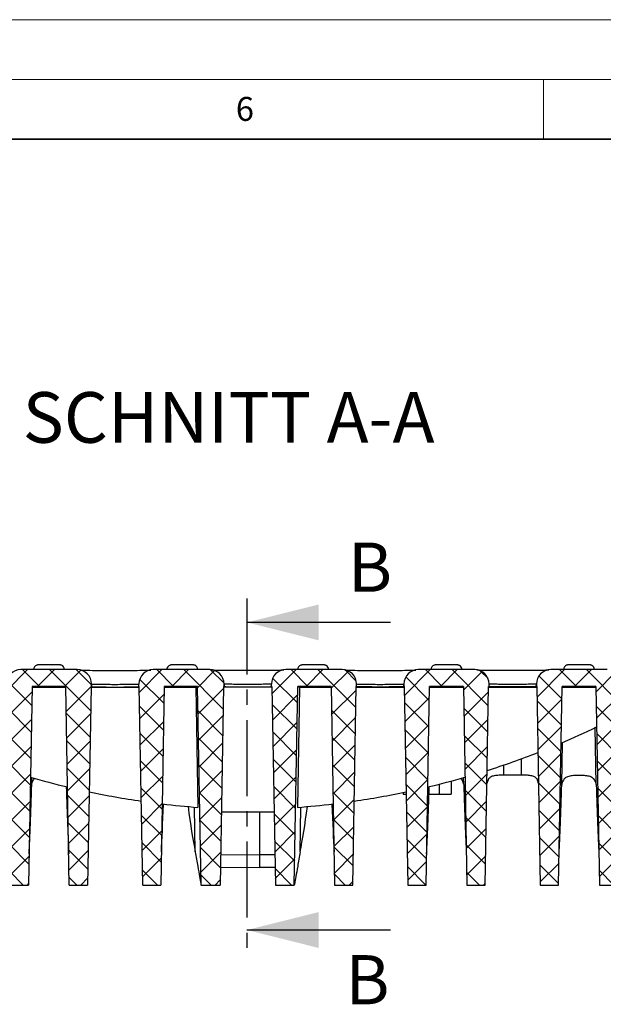
# Model space of a CAD drawing. Units: millimetres. Extents: x 0 to 420, y 0 to 297.
# Drawn here: x 271 to 320, y 215 to 297 of the extents above; entities that cross this region are included whole.
import ezdxf

# ---------------------------------------------------------------- set-up
doc = ezdxf.new("R2010")
doc.units = ezdxf.units.MM
doc.linetypes.add('CENTER', pattern=[10.16, 6.35, -1.27, 1.27, -1.27])
doc.styles.add('SLDTEXTSTYLE0', font='TXT', dxfattribs={"width": 0.605})

msp = doc.modelspace()

# ---------------------------------------------------------------- hatches: boundary and pattern name
at = {"linetype": 'Continuous', "lineweight": 18}
h = msp.add_hatch(dxfattribs=at)
h.set_pattern_fill('ANSI37', scale=0.5, angle=3e-322, style=0)
edge = h.paths.add_edge_path(flags=0)
edge.add_line((271.9461, 224.674), (272.2359, 241.274))
edge.add_line((272.2359, 241.274), (275.0639, 241.274))
edge.add_line((275.0639, 241.274), (275.3537, 224.674))
edge.add_line((275.3537, 224.674), (276.8861, 224.674))
edge.add_line((276.8861, 224.674), (277.1759, 241.274))
edge.add_line((277.1759, 241.274), (277.2143, 241.274))
edge.add_line((277.2143, 241.274), (277.2125, 241.4845))
edge.add_arc((276.0125, 241.474), 1.2, 0.5, 90)
edge.add_line((276.0125, 242.674), (271.2872, 242.674))
edge.add_arc((271.2872, 241.474), 1.2, 90, 179.5)
edge.add_line((270.0873, 241.4845), (270.0854, 241.274))
edge.add_line((270.0854, 241.274), (270.1239, 241.274))
edge.add_line((270.1239, 241.274), (270.4137, 224.674))
edge.add_line((270.4137, 224.674), (271.9461, 224.674))
h = msp.add_hatch(dxfattribs=at)
h.set_pattern_fill('ANSI37', scale=0.5, angle=3e-322, style=0)
edge = h.paths.add_edge_path(flags=0)
edge.add_line((281.2039, 241.274), (281.4937, 224.674))
edge.add_line((281.4937, 224.674), (283.0061, 224.674))
edge.add_line((283.0061, 224.674), (283.2959, 241.274))
edge.add_line((283.2959, 241.274), (286.0839, 241.274))
edge.add_spline(control_points=[(286.0839, 241.274), (286.1684, 236.4335), (286.2529, 231.5931), (286.3374, 226.7526), (286.3495, 226.0597), (286.3616, 225.3669), (286.3737, 224.674)], knot_values=[0.0520409, 0.0520409, 0.0520409, 0.0520409, 0.0883499, 0.0883499, 0.0883499, 0.0935472, 0.0935472, 0.0935472, 0.0935472], weights=[1, 1, 1, 1, 1, 1, 1], degree=3, periodic=0)
edge.add_line((286.3737, 224.674), (287.9537, 224.674))
edge.add_line((287.9537, 224.674), (288.2434, 241.274))
edge.add_line((288.2434, 241.274), (288.2943, 241.274))
edge.add_line((288.2943, 241.274), (288.2925, 241.4845))
edge.add_arc((287.0925, 241.474), 1.2, 0.5, 90)
edge.add_line((287.0925, 242.674), (282.3672, 242.674))
edge.add_arc((282.3672, 241.474), 1.2, 90, 179.5)
edge.add_line((281.1673, 241.4845), (281.1654, 241.274))
edge.add_line((281.1654, 241.274), (281.2039, 241.274))
h = msp.add_hatch(dxfattribs=at)
h.set_pattern_fill('ANSI37', scale=0.5, angle=3e-322, style=0)
edge = h.paths.add_edge_path(flags=0)
edge.add_line((294.4559, 241.274), (297.2439, 241.274))
edge.add_line((297.2439, 241.274), (297.5337, 224.674))
edge.add_line((297.5337, 224.674), (299.0461, 224.674))
edge.add_line((299.0461, 224.674), (299.3359, 241.274))
edge.add_line((299.3359, 241.274), (299.3743, 241.274))
edge.add_line((299.3743, 241.274), (299.3725, 241.4845))
edge.add_arc((298.1725, 241.474), 1.2, 0.5, 90)
edge.add_line((298.1725, 242.674), (293.4472, 242.674))
edge.add_arc((293.4472, 241.474), 1.2, 90, 179.5)
edge.add_line((292.2473, 241.4845), (292.2454, 241.274))
edge.add_line((292.2454, 241.274), (292.2963, 241.274))
edge.add_line((292.2963, 241.274), (292.5861, 224.674))
edge.add_line((292.5861, 224.674), (294.1661, 224.674))
edge.add_spline(control_points=[(294.1661, 224.674), (294.1782, 225.3669), (294.1903, 226.0597), (294.2024, 226.7526), (294.2869, 231.5931), (294.3714, 236.4335), (294.4559, 241.274)], knot_values=[0.0831525, 0.0831525, 0.0831525, 0.0831525, 0.0883499, 0.0883499, 0.0883499, 0.1246589, 0.1246589, 0.1246589, 0.1246589], weights=[1, 1, 1, 1, 1, 1, 1], degree=3, periodic=0)
h = msp.add_hatch(dxfattribs=at)
h.set_pattern_fill('ANSI37', scale=0.5, angle=3e-322, style=0)
edge = h.paths.add_edge_path(flags=0)
edge.add_line((305.4759, 241.274), (308.3039, 241.274))
edge.add_line((308.3039, 241.274), (308.5937, 224.674))
edge.add_line((308.5937, 224.674), (310.1261, 224.674))
edge.add_line((310.1261, 224.674), (310.4159, 241.274))
edge.add_line((310.4159, 241.274), (310.4543, 241.274))
edge.add_line((310.4543, 241.274), (310.4525, 241.4845))
edge.add_arc((309.2525, 241.474), 1.2, 0.5, 90)
edge.add_line((309.2525, 242.674), (304.5272, 242.674))
edge.add_arc((304.5272, 241.474), 1.2, 90, 179.5)
edge.add_line((303.3273, 241.4845), (303.3254, 241.274))
edge.add_line((303.3254, 241.274), (303.3639, 241.274))
edge.add_line((303.3639, 241.274), (303.6537, 224.674))
edge.add_line((303.6537, 224.674), (305.1861, 224.674))
edge.add_line((305.1861, 224.674), (305.4759, 241.274))
h = msp.add_hatch(dxfattribs=at)
h.set_pattern_fill('ANSI37', scale=0.5, angle=3e-322, style=0)
edge = h.paths.add_edge_path(flags=0)
edge.add_line((314.4439, 241.274), (314.7337, 224.674))
edge.add_line((314.7337, 224.674), (316.2661, 224.674))
edge.add_line((316.2661, 224.674), (316.5559, 241.274))
edge.add_line((316.5559, 241.274), (319.3839, 241.274))
edge.add_line((319.3839, 241.274), (319.6737, 224.674))
edge.add_line((319.6737, 224.674), (321.2061, 224.674))
edge.add_line((321.2061, 224.674), (321.4959, 241.274))
edge.add_line((321.4959, 241.274), (321.5343, 241.274))
edge.add_line((321.5343, 241.274), (321.5325, 241.4845))
edge.add_arc((320.3325, 241.474), 1.2, 0.5, 90)
edge.add_line((320.3325, 242.674), (315.6072, 242.674))
edge.add_arc((315.6072, 241.474), 1.2, 90, 179.5)
edge.add_line((314.4073, 241.4845), (314.4054, 241.274))
edge.add_line((314.4054, 241.274), (314.4439, 241.274))

# ---------------------------------------------------------------- linework, layer by layer
at = {"color": 7, "linetype": 'Continuous', "lineweight": 18}
for p, q in [((0, 297), (420, 297)), ((15, 292), (415, 292)), ((315, 292), (315, 287))]:
    msp.add_line(p, q, dxfattribs=at)
at = {"color": 7, "linetype": 'Continuous', "lineweight": 35}
msp.add_line((410, 287), (20, 287), dxfattribs=at)
at = {"color": 7, "linetype": 'CENTER', "lineweight": 25}
msp.add_line((290.207, 248.6228), (290.207, 218.9108), dxfattribs=at)
at = {"color": 7, "linetype": 'Continuous', "lineweight": 25}
for p, q in [((302.207, 246.6228), (290.207, 246.6228)), ((276.0125, 242.674), (271.2872, 242.674)), ((272.3527, 242.6901), (272.3518, 242.674)), ((274.9471, 242.6901), (274.948, 242.674)), ((287.0925, 242.674), (282.3672, 242.674)), ((283.4947, 242.6901), (283.4938, 242.674)), ((286.0891, 242.6901), (286.09, 242.674)), ((298.1725, 242.674), (293.4472, 242.674)), ((294.4507, 242.6901), (294.4498, 242.674)), ((297.0451, 242.6901), (297.046, 242.674)), ((309.2525, 242.674), (304.5272, 242.674)), ((305.5927, 242.6901), (305.5918, 242.674)), ((308.1871, 242.6901), (308.188, 242.674)), ((320.3325, 242.674), (315.6072, 242.674)), ((316.6727, 242.6901), (316.6718, 242.674)), ((319.2671, 242.6901), (319.268, 242.674)), ((272.2359, 241.274), (271.9461, 224.674)), ((272.2348, 241.2122), (275.065, 241.2122)), ((275.0639, 241.274), (272.2359, 241.274)), ((275.3537, 224.674), (275.0639, 241.274)), ((277.1759, 241.274), (276.8861, 224.674)), ((277.1748, 241.2122), (281.205, 241.2122)), ((277.2143, 241.274), (277.1759, 241.274)), ((277.2125, 241.4845), (277.2143, 241.274)), ((277.2149, 241.2432), (277.213, 241.4537)), ((281.1631, 241.1712), (281.1643, 241.3142)), ((281.1649, 241.2432), (281.1667, 241.4537)), ((281.1654, 241.274), (281.1673, 241.4845)), ((281.2039, 241.274), (281.1654, 241.274)), ((281.4937, 224.674), (281.2039, 241.274)), ((283.2959, 241.274), (283.0061, 224.674)), ((283.2948, 241.2122), (285.9397, 241.2122)), ((286.0839, 241.274), (283.2959, 241.274)), ((286.0839, 241.274), (285.9397, 241.2122)), ((286.3737, 224.674), (286.0839, 241.274)), ((288.2434, 241.274), (287.9537, 224.674)), ((292.2974, 241.2122), (288.2424, 241.2122)), ((288.2943, 241.274), (288.2434, 241.274)), ((288.2925, 241.4845), (288.2943, 241.274)), ((288.2946, 241.2574), (288.2928, 241.4678)), ((292.2452, 241.2574), (292.247, 241.4678)), ((292.2454, 241.274), (292.2473, 241.4845)), ((292.2963, 241.274), (292.2454, 241.274)), ((292.2963, 241.274), (292.5861, 224.674)), ((294.1661, 224.674), (294.4559, 241.274)), ((294.6, 241.2122), (294.4298, 231.1616)), ((297.2439, 241.274), (294.4559, 241.274)), ((294.4559, 241.274), (294.6, 241.2122)), ((294.6, 241.2122), (297.245, 241.2122)), ((297.2439, 241.274), (297.5337, 224.674)), ((299.0461, 224.674), (299.3359, 241.274)), ((299.3348, 241.2122), (303.365, 241.2122)), ((299.3743, 241.274), (299.3359, 241.274)), ((299.3743, 241.274), (299.3725, 241.4845)), ((299.3749, 241.2432), (299.373, 241.4537)), ((299.3767, 241.1712), (299.3755, 241.3142)), ((303.3249, 241.2432), (303.3267, 241.4537)), ((303.3273, 241.4845), (303.3254, 241.274)), ((303.3639, 241.274), (303.3254, 241.274)), ((303.3639, 241.274), (303.6537, 224.674)), ((305.1861, 224.674), (305.4759, 241.274)), ((305.4748, 241.2122), (308.305, 241.2122)), ((308.3039, 241.274), (305.4759, 241.274)), ((308.3039, 241.274), (308.5937, 224.674)), ((310.1261, 224.674), (310.4159, 241.274)), ((310.4148, 241.2122), (314.445, 241.2122)), ((310.4543, 241.274), (310.4159, 241.274)), ((310.4543, 241.274), (310.4525, 241.4845)), ((310.4546, 241.2574), (310.4528, 241.4678)), ((314.4052, 241.2574), (314.407, 241.4678)), ((314.4073, 241.4845), (314.4054, 241.274)), ((314.4439, 241.274), (314.4054, 241.274)), ((314.4439, 241.274), (314.7337, 224.674)), ((316.2661, 224.674), (316.5559, 241.274)), ((316.5548, 241.2122), (319.385, 241.2122)), ((319.3839, 241.274), (316.5559, 241.274)), ((319.3839, 241.274), (319.6737, 224.674)), ((319.4071, 233.0689), (319.324, 237.8291)), ((316.5326, 233.0689), (316.5941, 236.5926)), ((311.6899, 233.8548), (311.6899, 234.7077)), ((313.1699, 233.8548), (313.1699, 235.2313)), ((313.1699, 233.8548), (311.6899, 233.8548)), ((272.2126, 233.0689), (272.2228, 233.6539)), ((306.2699, 233.0995), (306.2699, 232.274)), ((307.2889, 233.3658), (307.2699, 232.274)), ((308.3271, 233.0689), (308.3169, 233.6539)), ((310.399, 233.5343), (310.2742, 233.1602)), ((314.5855, 233.1602), (314.4608, 233.5343)), ((303.2675, 232.4091), (303.2699, 232.274)), ((303.2699, 232.274), (303.521, 232.274)), ((305.4262, 232.274), (306.2699, 232.274)), ((306.2699, 232.274), (307.2699, 232.274)), ((285.8863, 227.4415), (285.821, 231.1899)), ((292.4798, 230.7611), (288.0599, 230.7611)), ((291.2703, 227.2086), (291.2703, 230.7611)), ((294.6535, 227.4415), (294.7188, 231.1899)), ((287.998, 227.2116), (291.2703, 227.2086)), ((292.5418, 227.2097), (291.2703, 227.2086)), ((291.2703, 226.134), (291.2703, 227.2086)), ((287.9797, 226.1627), (291.2703, 226.134)), ((292.5604, 226.1453), (291.2703, 226.134)), ((270.4137, 224.674), (271.9461, 224.674)), ((275.3537, 224.674), (276.8861, 224.674)), ((281.4937, 224.674), (283.0061, 224.674)), ((286.3737, 224.674), (287.9537, 224.674)), ((292.5861, 224.674), (294.1661, 224.674)), ((297.5337, 224.674), (299.0461, 224.674)), ((303.6537, 224.674), (305.1861, 224.674)), ((308.5937, 224.674), (310.1261, 224.674)), ((314.7337, 224.674), (316.2661, 224.674)), ((319.6737, 224.674), (321.2061, 224.674)), ((302.207, 220.9108), (290.207, 220.9108))]:
    msp.add_line(p, q, dxfattribs=at)
at = {"color": 7, "linetype": 'Continuous', "lineweight": 25, "flags": 128}
msp.add_lwpolyline([(285.9397, 241.2122), (286.0248, 236.1884), (286.1099, 231.1616)], dxfattribs=at)
at = {"color": 7, "linetype": 'Continuous', "lineweight": 25}
for centre, radius, start, end in [((272.7521, 242.6691), 0.4, 107.855887, 176.999868), ((274.5477, 242.6691), 0.4, 3.000088, 67.551065), ((283.8941, 242.6691), 0.4, 107.855887, 176.999868), ((285.6897, 242.6691), 0.4, 3.000088, 67.551065), ((294.8501, 242.6691), 0.4, 110.64977, 176.999909), ((296.6457, 242.6691), 0.4, 3.000079, 62.538661), ((305.9921, 242.6691), 0.4, 110.64977, 176.999909), ((307.7877, 242.6691), 0.4, 3.000079, 62.538661), ((317.0721, 242.6691), 0.4, 110.64977, 176.999909), ((318.8677, 242.6691), 0.4, 3.000079, 62.538661), ((271.2872, 241.474), 1.2, 90, 179.5), ((276.0125, 241.474), 1.2, 0.5, 90), ((282.3672, 241.474), 1.2, 90, 179.5), ((287.0925, 241.474), 1.2, 0.5, 90), ((293.4472, 241.474), 1.2, 90, 179.5), ((298.1725, 241.474), 1.2, 0.5, 90), ((304.5272, 241.474), 1.2, 90, 179.5), ((309.2525, 241.474), 1.2, 0.5, 90), ((315.6072, 241.474), 1.2, 90, 179.5), ((289.0843, 300.9572), 70, 293.033506, 295.702397), ((289.0843, 300.9572), 70, 287.636915, 291.324973), ((291.4554, 300.9572), 70, 253.951091, 256.581111), ((289.0843, 300.9572), 70, 283.418889, 286.048909), ((291.4554, 300.9572), 70, 258.100738, 261.717159), ((289.0843, 300.9572), 70, 278.282841, 281.899262), ((291.4554, 300.9572), 70, 263.164797, 265.620372), ((289.0843, 300.9572), 70, 274.379628, 276.835203)]:
    msp.add_arc(centre, radius, start, end, dxfattribs=at)
for centre, major_axis, ratio, start_param, end_param in [((272.6951, 276.8414), (0.9107, 52.1674), 0.0099209, 3.4593046, 3.7169771), ((307.8447, 276.8414), (-0.9107, 52.1674), 0.0099209, 2.5662082, 2.8238807), ((317.0151, 276.8414), (0.9107, 52.1674), 0.0099209, 3.4593046, 3.7169771), ((318.9247, 276.8414), (-0.9107, 52.1674), 0.0099209, 2.5662082, 2.8238807), ((274.6047, 276.8414), (-0.9107, 52.1674), 0.0099209, 2.5723149, 2.8238807), ((305.9351, 276.8414), (0.9107, 52.1674), 0.0099209, 3.4593046, 3.7108704), ((283.7295, 276.8414), (0.9108, 52.1674), 0.0111664, 3.4689375, 3.6568781), ((296.8103, 276.8414), (-0.9108, 52.1674), 0.0111664, 2.6263072, 2.8142479), ((286.0874, 276.8414), (-0.9161, 52.1674), 0.0635073, 2.6337143, 2.81329), ((294.4524, 276.8414), (0.9161, 52.1674), 0.0635073, 3.4698953, 3.649471)]:
    msp.add_ellipse(centre, major_axis=major_axis, ratio=ratio, start_param=start_param, end_param=end_param, dxfattribs=at)
for points, knots in [([(273.8536, 243.0718), (273.7456, 243.0718), (273.5254, 243.0719), (273.2015, 243.0716), (272.9379, 243.071), (272.7983, 243.0702), (272.7559, 243.0696), (272.7376, 243.069), (272.7201, 243.0681), (272.6891, 243.0644), (272.655, 243.0614), (272.6333, 243.0497), (272.6298, 243.0478)], [0, 0, 0, 0, 0.1925922, 0.3926606, 0.5927643, 0.793646, 0.8963192, 0.928288, 0.9420461, 0.9558247, 0.9929602, 1, 1, 1, 1]), ([(274.7001, 243.0379), (274.6845, 243.0442), (274.6537, 243.0565), (274.6128, 243.0643), (274.5855, 243.0675), (274.5726, 243.0685), (274.563, 243.069), (274.5507, 243.0694), (274.5216, 243.07), (274.4244, 243.0708), (274.1857, 243.0714), (273.9741, 243.0717), (273.8577, 243.0718), (273.8536, 243.0718)], [0, 0, 0, 0, 0.0388675, 0.0766144, 0.0955114, 0.1082181, 0.1224195, 0.1472045, 0.2165427, 0.4667964, 0.7314895, 0.9905326, 1, 1, 1, 1]), ([(284.9956, 243.0718), (284.8876, 243.0718), (284.6674, 243.0719), (284.3435, 243.0716), (284.0799, 243.071), (283.9403, 243.0702), (283.8979, 243.0696), (283.8796, 243.069), (283.8621, 243.0681), (283.8311, 243.0644), (283.797, 243.0614), (283.7753, 243.0497), (283.7718, 243.0478)], [0, 0, 0, 0, 0.1925922, 0.3926606, 0.5927643, 0.793646, 0.8963192, 0.928288, 0.9420461, 0.9558247, 0.9929602, 1, 1, 1, 1]), ([(285.8421, 243.0379), (285.8265, 243.0442), (285.7957, 243.0565), (285.7548, 243.0643), (285.7275, 243.0675), (285.7146, 243.0685), (285.705, 243.069), (285.6927, 243.0694), (285.6636, 243.07), (285.5664, 243.0708), (285.3277, 243.0714), (285.1161, 243.0717), (284.9997, 243.0718), (284.9956, 243.0718)], [0, 0, 0, 0, 0.0388675, 0.0766144, 0.0955114, 0.1082181, 0.1224195, 0.1472045, 0.2165427, 0.4667964, 0.7314895, 0.9905326, 1, 1, 1, 1]), ([(295.9516, 243.0718), (295.8436, 243.0718), (295.6234, 243.0719), (295.2995, 243.0716), (295.0359, 243.071), (294.8963, 243.0702), (294.8539, 243.0696), (294.8356, 243.0691), (294.8181, 243.0681), (294.7871, 243.0645), (294.7466, 243.0596), (294.7193, 243.044), (294.7101, 243.0388)], [0, 0, 0, 0, 0.1903406, 0.3880699, 0.5858342, 0.7843672, 0.88584, 0.9174351, 0.9310323, 0.9446499, 0.9813512, 1, 1, 1, 1]), ([(296.8294, 243.0227), (296.8238, 243.0261), (296.7995, 243.0411), (296.7562, 243.0545), (296.7108, 243.0644), (296.6835, 243.0675), (296.6706, 243.0685), (296.661, 243.069), (296.6487, 243.0694), (296.6196, 243.07), (296.5224, 243.0708), (296.2837, 243.0714), (296.0721, 243.0717), (295.9557, 243.0718), (295.9516, 243.0718)], [0, 0, 0, 0, 0.0147372, 0.0640563, 0.100814, 0.1192157, 0.1315894, 0.1454187, 0.169554, 0.2370751, 0.4807703, 0.7385264, 0.9907807, 1, 1, 1, 1]), ([(307.0936, 243.0718), (306.9856, 243.0718), (306.7654, 243.0719), (306.4415, 243.0716), (306.1779, 243.071), (306.0383, 243.0702), (305.9959, 243.0696), (305.9776, 243.0691), (305.9601, 243.0681), (305.9291, 243.0645), (305.8886, 243.0596), (305.8613, 243.044), (305.8521, 243.0388)], [0, 0, 0, 0, 0.1903406, 0.3880699, 0.5858342, 0.7843672, 0.88584, 0.9174351, 0.9310323, 0.9446499, 0.9813512, 1, 1, 1, 1]), ([(307.9714, 243.0227), (307.9658, 243.0261), (307.9415, 243.0411), (307.8982, 243.0545), (307.8528, 243.0644), (307.8255, 243.0675), (307.8126, 243.0685), (307.803, 243.069), (307.7907, 243.0694), (307.7616, 243.07), (307.6644, 243.0708), (307.4257, 243.0714), (307.2141, 243.0717), (307.0977, 243.0718), (307.0936, 243.0718)], [0, 0, 0, 0, 0.0147372, 0.06405632, 0.10081396, 0.11921572, 0.13158942, 0.14541866, 0.16955403, 0.23707512, 0.48077026, 0.73852643, 0.99078071, 1, 1, 1, 1]), ([(318.1736, 243.0718), (318.0656, 243.0718), (317.8454, 243.0719), (317.5215, 243.0716), (317.2579, 243.071), (317.1183, 243.0702), (317.0759, 243.0696), (317.0576, 243.0691), (317.0401, 243.0681), (317.0091, 243.0645), (316.9686, 243.0596), (316.9413, 243.044), (316.9321, 243.0388)], [0, 0, 0, 0, 0.1903406, 0.3880699, 0.5858342, 0.7843672, 0.88584, 0.9174351, 0.9310323, 0.9446499, 0.9813512, 1, 1, 1, 1]), ([(319.0514, 243.0227), (319.0458, 243.0261), (319.0215, 243.0411), (318.9782, 243.0545), (318.9328, 243.0644), (318.9055, 243.0675), (318.8926, 243.0685), (318.883, 243.069), (318.8707, 243.0694), (318.8416, 243.07), (318.7444, 243.0708), (318.5057, 243.0714), (318.2941, 243.0717), (318.1777, 243.0718), (318.1736, 243.0718)], [0, 0, 0, 0, 0.0147372, 0.0640563, 0.100814, 0.1192157, 0.1315894, 0.1454187, 0.169554, 0.2370751, 0.4807703, 0.7385264, 0.9907807, 1, 1, 1, 1]), ([(274.9471, 242.6901), (274.9328, 242.6904), (274.904, 242.6911), (274.6803, 242.6919), (274.3509, 242.6925), (273.9397, 242.6927), (273.4965, 242.6928), (273.0705, 242.6926), (272.7096, 242.6921), (272.4559, 242.6914), (272.3603, 242.6906), (272.3541, 242.6902), (272.3527, 242.6901)], [0, 0, 0, 0, 0.10738768, 0.21477729, 0.32216625, 0.42955244, 0.53693575, 0.64431733, 0.75169894, 0.85908204, 0.96646705, 1, 1, 1, 1]), ([(276.2438, 242.6319), (276.381, 242.6287), (276.6706, 242.622), (277.4787, 242.6134), (278.4783, 242.6079), (279.5645, 242.6072), (280.6123, 242.6112), (281.478, 242.6192), (282.0235, 242.6274), (282.1371, 242.6322), (282.1679, 242.6335)], [0, 0, 0, 0, 0.1238617, 0.2614146, 0.3988414, 0.5363147, 0.6737063, 0.8112407, 0.9488046, 1, 1, 1, 1]), ([(286.0891, 242.6901), (286.0748, 242.6904), (286.046, 242.6911), (285.8223, 242.6919), (285.4929, 242.6925), (285.0817, 242.6927), (284.6385, 242.6928), (284.2125, 242.6926), (283.8516, 242.6921), (283.5979, 242.6914), (283.5023, 242.6906), (283.4961, 242.6902), (283.4947, 242.6901)], [0, 0, 0, 0, 0.1073877, 0.2147773, 0.3221663, 0.4295524, 0.5369357, 0.6443173, 0.7516989, 0.859082, 0.9664671, 1, 1, 1, 1]), ([(287.2659, 242.6499), (287.2679, 242.6498), (287.3278, 242.6471), (287.767, 242.6412), (288.5465, 242.6341), (289.5612, 242.6297), (290.6437, 242.629), (291.6919, 242.6324), (292.5603, 242.6388), (293.122, 242.6457), (293.2409, 242.6496), (293.2795, 242.6509)], [0, 0, 0, 0, 0.0045429, 0.1376735, 0.2707785, 0.4037642, 0.5367985, 0.6697557, 0.8028499, 0.9359697, 1, 1, 1, 1]), ([(297.0451, 242.6901), (297.0308, 242.6904), (297.002, 242.6911), (296.7783, 242.6919), (296.4489, 242.6925), (296.0377, 242.6927), (295.5945, 242.6928), (295.1685, 242.6926), (294.8076, 242.6921), (294.5539, 242.6914), (294.4583, 242.6906), (294.4521, 242.6902), (294.4507, 242.6901)], [0, 0, 0, 0, 0.10738768, 0.21477729, 0.32216625, 0.42955244, 0.53693575, 0.64431733, 0.75169894, 0.85908204, 0.96646705, 1, 1, 1, 1]), ([(298.4038, 242.6319), (298.5411, 242.6287), (298.8308, 242.622), (299.6392, 242.6134), (300.6388, 242.6079), (301.725, 242.6072), (302.7726, 242.6112), (303.6383, 242.6192), (304.1836, 242.6275), (304.2972, 242.6322), (304.3279, 242.6335)], [0, 0, 0, 0, 0.1238995, 0.2614927, 0.3989575, 0.5363415, 0.6738048, 0.8113257, 0.9489147, 1, 1, 1, 1]), ([(308.1871, 242.6901), (308.1728, 242.6904), (308.144, 242.6911), (307.9203, 242.6919), (307.5909, 242.6925), (307.1797, 242.6927), (306.7365, 242.6928), (306.3105, 242.6926), (305.9496, 242.6921), (305.6959, 242.6914), (305.6003, 242.6906), (305.5941, 242.6902), (305.5927, 242.6901)], [0, 0, 0, 0, 0.10738768, 0.21477729, 0.32216625, 0.42955244, 0.53693575, 0.64431733, 0.75169894, 0.85908204, 0.96646705, 1, 1, 1, 1]), ([(309.4259, 242.6499), (309.4279, 242.6498), (309.4878, 242.6471), (309.9272, 242.6412), (310.707, 242.6341), (311.7217, 242.6297), (312.8041, 242.629), (313.8522, 242.6324), (314.7207, 242.6388), (315.2821, 242.6457), (315.401, 242.6496), (315.4396, 242.6509)], [0, 0, 0, 0, 0.0045544, 0.1377064, 0.2708443, 0.4038606, 0.5368023, 0.6698228, 0.8028979, 0.9360358, 1, 1, 1, 1]), ([(319.2671, 242.6901), (319.2528, 242.6904), (319.224, 242.6911), (319.0003, 242.6919), (318.6709, 242.6925), (318.2597, 242.6927), (317.8165, 242.6928), (317.3905, 242.6926), (317.0296, 242.6921), (316.7759, 242.6914), (316.6803, 242.6906), (316.6741, 242.6902), (316.6727, 242.6901)], [0, 0, 0, 0, 0.1073877, 0.2147773, 0.3221663, 0.4295524, 0.5369357, 0.6443173, 0.7516989, 0.859082, 0.9664671, 1, 1, 1, 1]), ([(277.213, 241.4537), (277.2129, 241.4623), (277.2126, 241.4794), (277.2125, 241.4843), (277.2125, 241.4845), (277.2125, 241.4845)], [0, 0, 0, 0, 0.4841478, 0.968305, 1, 1, 1, 1]), ([(281.1667, 241.4537), (281.1667, 241.4537), (281.1667, 241.4527), (281.1514, 241.4484), (281.0105, 241.4401), (280.6223, 241.4298), (280.0726, 241.4218), (279.4234, 241.4178), (278.7479, 241.4185), (278.1221, 241.4239), (277.6168, 241.4329), (277.2889, 241.4435), (277.2131, 241.4505), (277.213, 241.4537), (277.213, 241.4537)], [0, 0, 0, 0, 0.0000039, 0.0335809, 0.1409613, 0.2483343, 0.3557356, 0.4630889, 0.5704804, 0.6778555, 0.7852445, 0.8926284, 0.9999961, 1, 1, 1, 1]), ([(277.2143, 241.274), (277.2143, 241.274), (277.2143, 241.2738), (277.2146, 241.2583), (277.2149, 241.2432)], [0, 0, 0, 0, 0.03169511, 1, 1, 1, 1]), ([(277.2149, 241.2432), (277.2367, 241.2412), (277.2805, 241.237), (277.6209, 241.2309), (278.1223, 241.2259), (278.7484, 241.2229), (279.423, 241.2225), (280.0717, 241.2247), (280.6213, 241.2292), (281.0075, 241.235), (281.1531, 241.24), (281.1626, 241.2426), (281.1649, 241.2432)], [0, 0, 0, 0, 0.1073631, 0.2147249, 0.3221392, 0.4294788, 0.5369211, 0.6442434, 0.7516711, 0.8590398, 0.9664157, 1, 1, 1, 1]), ([(281.1649, 241.2432), (281.1651, 241.2525), (281.1654, 241.2703), (281.1654, 241.2728), (281.1654, 241.274)], [0, 0, 0, 0, 0.5158475, 1, 1, 1, 1]), ([(281.1673, 241.4845), (281.1673, 241.4833), (281.1672, 241.4808), (281.1669, 241.4629), (281.1667, 241.4537)], [0, 0, 0, 0, 0.4841525, 1, 1, 1, 1]), ([(288.2928, 241.4678), (288.2927, 241.4739), (288.2925, 241.4832), (288.2925, 241.4841), (288.2925, 241.4845)], [0, 0, 0, 0, 0.6560108, 1, 1, 1, 1]), ([(292.247, 241.4678), (292.247, 241.4678), (292.247, 241.4671), (292.2317, 241.4639), (292.0907, 241.4576), (291.7024, 241.4494), (291.1526, 241.4429), (290.5033, 241.4396), (289.8277, 241.4402), (289.2019, 241.4446), (288.6965, 241.4518), (288.3686, 241.4602), (288.2928, 241.4655), (288.2928, 241.4678), (288.2928, 241.4678)], [0, 0, 0, 0, 0.0000039, 0.0336051, 0.1409789, 0.2483491, 0.3557515, 0.4631081, 0.570502, 0.6778757, 0.7852595, 0.8926363, 0.9999961, 1, 1, 1, 1]), ([(288.2943, 241.274), (288.2943, 241.2737), (288.2943, 241.2727), (288.2945, 241.2634), (288.2946, 241.2574)], [0, 0, 0, 0, 0.3439892, 1, 1, 1, 1]), ([(288.2946, 241.2574), (288.3165, 241.2558), (288.3602, 241.2528), (288.7006, 241.248), (289.202, 241.2441), (289.8282, 241.2417), (290.5029, 241.2414), (291.1517, 241.2432), (291.7014, 241.2467), (292.0877, 241.2512), (292.2334, 241.2549), (292.2429, 241.2569), (292.2452, 241.2574)], [0, 0, 0, 0, 0.1073574, 0.2147135, 0.3221229, 0.4294596, 0.5369015, 0.6442247, 0.7516526, 0.8590194, 0.9663909, 1, 1, 1, 1]), ([(292.2452, 241.2574), (292.2453, 241.2637), (292.2454, 241.2729), (292.2454, 241.2737), (292.2454, 241.274)], [0, 0, 0, 0, 0.6879904, 1, 1, 1, 1]), ([(292.2473, 241.4845), (292.2473, 241.4842), (292.2473, 241.4833), (292.2471, 241.4742), (292.247, 241.4678)], [0, 0, 0, 0, 0.3120096, 1, 1, 1, 1]), ([(299.373, 241.4537), (299.3729, 241.4623), (299.3726, 241.4794), (299.3725, 241.4843), (299.3725, 241.4845), (299.3725, 241.4845)], [0, 0, 0, 0, 0.4841478, 0.968305, 1, 1, 1, 1]), ([(303.3267, 241.4537), (303.3267, 241.4537), (303.3267, 241.4527), (303.3116, 241.4484), (303.1706, 241.4401), (302.7824, 241.4298), (302.2328, 241.4218), (301.5836, 241.4178), (300.9081, 241.4185), (300.2824, 241.4239), (299.7769, 241.4329), (299.4488, 241.4435), (299.3731, 241.4505), (299.373, 241.4537), (299.373, 241.4537)], [0, 0, 0, 0, 0.0000039, 0.0335515, 0.1409296, 0.2482974, 0.3556901, 0.4630839, 0.5704279, 0.6777834, 0.7852114, 0.8926261, 0.9999961, 1, 1, 1, 1]), ([(299.3749, 241.2432), (299.3747, 241.2525), (299.3744, 241.2703), (299.3743, 241.2728), (299.3743, 241.274)], [0, 0, 0, 0, 0.5158475, 1, 1, 1, 1]), ([(303.3249, 241.2432), (303.303, 241.2412), (303.2593, 241.237), (302.9189, 241.2309), (302.4175, 241.2259), (301.7914, 241.2229), (301.1167, 241.2225), (300.4681, 241.2247), (299.9185, 241.2292), (299.5323, 241.235), (299.3866, 241.24), (299.3771, 241.2426), (299.3749, 241.2432)], [0, 0, 0, 0, 0.1073631, 0.21472493, 0.32213923, 0.42947881, 0.53692107, 0.64424339, 0.75167112, 0.85903981, 0.9664157, 1, 1, 1, 1]), ([(303.3254, 241.274), (303.3254, 241.274), (303.3254, 241.2738), (303.3252, 241.2583), (303.3249, 241.2432)], [0, 0, 0, 0, 0.03169511, 1, 1, 1, 1]), ([(303.3273, 241.4845), (303.3273, 241.4833), (303.3272, 241.4808), (303.3269, 241.4629), (303.3267, 241.4537)], [0, 0, 0, 0, 0.4841525, 1, 1, 1, 1]), ([(310.4528, 241.4678), (310.4527, 241.4739), (310.4525, 241.4832), (310.4525, 241.4841), (310.4525, 241.4845)], [0, 0, 0, 0, 0.6560108, 1, 1, 1, 1]), ([(314.407, 241.4678), (314.407, 241.4678), (314.407, 241.4671), (314.3918, 241.4639), (314.2508, 241.4576), (313.8626, 241.4494), (313.3128, 241.4429), (312.6635, 241.4396), (311.988, 241.4402), (311.3622, 241.4446), (310.8567, 241.4518), (310.5286, 241.4602), (310.4528, 241.4655), (310.4528, 241.4678), (310.4528, 241.4678)], [0, 0, 0, 0, 0.00000388, 0.03357548, 0.14094707, 0.2483121, 0.35570598, 0.46310323, 0.57044949, 0.67780358, 0.78522643, 0.89263396, 0.99999612, 1, 1, 1, 1]), ([(310.4546, 241.2574), (310.4545, 241.2637), (310.4543, 241.2729), (310.4543, 241.2737), (310.4543, 241.274)], [0, 0, 0, 0, 0.6879904, 1, 1, 1, 1]), ([(314.4052, 241.2574), (314.3833, 241.2558), (314.3396, 241.2528), (313.9991, 241.248), (313.4977, 241.2441), (312.8716, 241.2417), (312.1968, 241.2414), (311.5481, 241.2432), (310.9984, 241.2467), (310.6121, 241.2512), (310.4664, 241.2549), (310.4569, 241.2569), (310.4546, 241.2574)], [0, 0, 0, 0, 0.1073574, 0.2147135, 0.3221229, 0.4294596, 0.5369015, 0.6442247, 0.7516526, 0.8590194, 0.9663909, 1, 1, 1, 1]), ([(314.4054, 241.274), (314.4054, 241.2737), (314.4054, 241.2727), (314.4053, 241.2634), (314.4052, 241.2574)], [0, 0, 0, 0, 0.3439892, 1, 1, 1, 1]), ([(314.4073, 241.4845), (314.4073, 241.4842), (314.4073, 241.4833), (314.4071, 241.4742), (314.407, 241.4678)], [0, 0, 0, 0, 0.3120096, 1, 1, 1, 1]), ([(311.6899, 233.8548), (311.5585, 233.8535), (311.2715, 233.8507), (310.8716, 233.8133), (310.5615, 233.7191), (310.4488, 233.591), (310.399, 233.5343)], [0, 0, 0, 0, 0.2347576, 0.5125562, 0.7843645, 1, 1, 1, 1]), ([(314.4608, 233.5343), (314.3999, 233.6003), (314.2779, 233.7323), (313.9541, 233.8168), (313.5729, 233.8509), (313.2996, 233.8536), (313.1699, 233.8548)], [0, 0, 0, 0, 0.2558349, 0.5117908, 0.7684208, 1, 1, 1, 1]), ([(319.2131, 233.5343), (319.1389, 233.5979), (318.9906, 233.7252), (318.6314, 233.8038), (318.2052, 233.8359), (317.739, 233.8362), (317.2925, 233.8033), (316.935, 233.7186), (316.792, 233.592), (316.7267, 233.5343)], [0, 0, 0, 0, 0.1403969, 0.2807775, 0.4228931, 0.5724061, 0.7245351, 0.8743493, 1, 1, 1, 1]), ([(272.2126, 233.0689), (272.2311, 233.1848), (272.2565, 233.3448), (272.3742, 233.4933), (272.4067, 233.5343)], [0, 0, 0, 0, 0.7239289, 1, 1, 1, 1]), ([(308.3271, 233.0689), (308.3087, 233.1848), (308.2832, 233.3448), (308.1655, 233.4933), (308.1331, 233.5343)], [0, 0, 0, 0, 0.7239289, 1, 1, 1, 1]), ([(316.7267, 233.5343), (316.6436, 233.4086), (316.5423, 233.2555), (316.5341, 233.0972), (316.5326, 233.0689)], [0, 0, 0, 0, 0.8211316, 1, 1, 1, 1]), ([(319.4071, 233.0689), (319.3887, 233.1848), (319.3632, 233.3448), (319.2455, 233.4933), (319.2131, 233.5343)], [0, 0, 0, 0, 0.7239289, 1, 1, 1, 1]), ([(285.8863, 227.4415), (285.959, 227.0217), (286.1043, 226.1823), (286.2551, 225.3344), (286.3549, 224.7773), (286.3674, 224.7084), (286.3737, 224.674)], [0, 0, 0, 0, 0.2465456, 0.4930896, 0.7465452, 1, 1, 1, 1]), ([(294.6535, 227.4415), (294.5808, 227.0217), (294.4355, 226.1823), (294.2846, 225.3344), (294.1849, 224.7773), (294.1724, 224.7084), (294.1661, 224.674)], [0, 0, 0, 0, 0.2465456, 0.4930896, 0.7465452, 1, 1, 1, 1])]:
    msp.add_open_spline(points, degree=3, knots=knots, dxfattribs=at)
for points in [[(290.207, 246.6228), (296.207, 245.1228), (296.207, 248.1228)], [(290.207, 220.9108), (296.207, 219.4108), (296.207, 222.4108)]]:
    msp.add_solid(points, dxfattribs=at)

# ---------------------------------------------------------------- texts
at = {"color": 7, "linetype": 'Continuous', "lineweight": 18, "insert": (290.0344, 290.5429), "char_height": 2, "attachment_point": 2, "style": 'SLDTEXTSTYLE0'}
msp.add_mtext('6', dxfattribs=at)
at = {"color": 7, "linetype": 'Continuous', "lineweight": 0, "insert": (288.6736, 265.8723), "char_height": 4.233333, "attachment_point": 2, "style": 'SLDTEXTSTYLE0'}
msp.add_mtext('SCHNITT A-A', dxfattribs=at)
at = {"color": 7, "linetype": 'Continuous', "char_height": 4.1093, "attachment_point": 1, "style": 'SLDTEXTSTYLE0'}
for insert in [(298.6589, 253.2927), (298.4428, 218.8115)]:
    msp.add_mtext('B', dxfattribs=dict(at, insert=insert))

doc.saveas('drawing.dxf')
